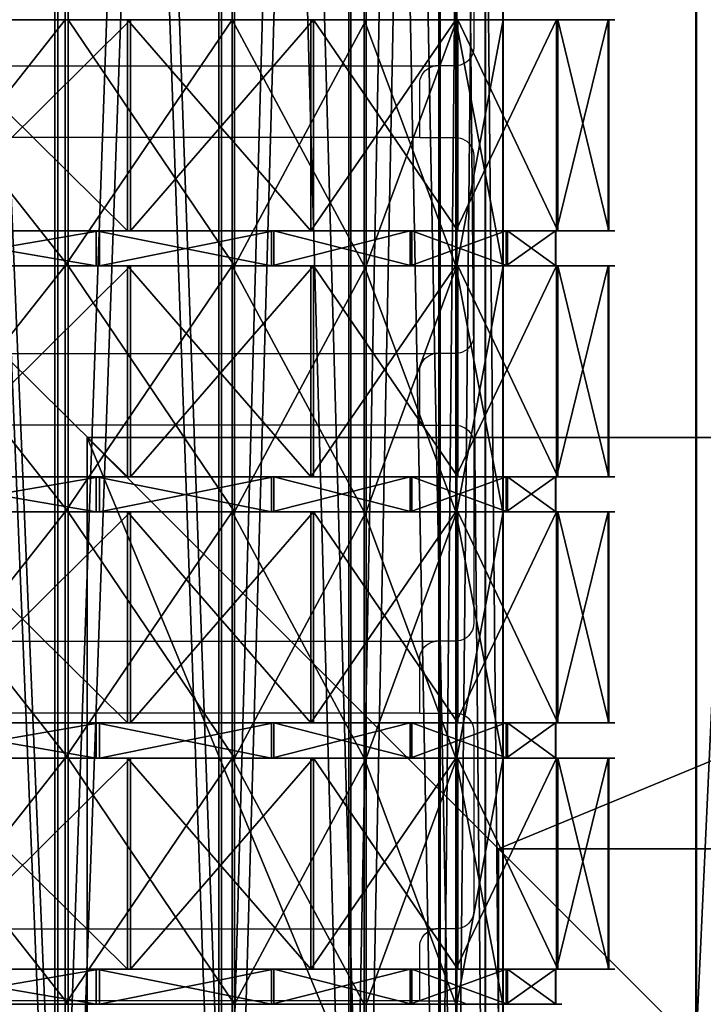
# Model space of a CAD drawing. Units: inches. Extents: x -153 to 237, y -118 to 328.
# Drawn here: x 57 to 77, y 51 to 79 of the extents above; entities that cross this region are included whole.
import ezdxf

# ---------------------------------------------------------------- set-up
doc = ezdxf.new("R2010")
doc.units = ezdxf.units.IN
doc.header["$MEASUREMENT"] = 0
doc.layers.get('0').update_dxf_attribs({"true_color": 0xffffff})
for name, color, linetype, true_color in [('element', 7, 'Continuous', 0xcc6600), ('foundations', 7, 'Continuous', 0x9fa3a3), ('konstrukcja', 7, 'Continuous', 0xd3d2ce)]:
    doc.layers.add(name, color=color, linetype=linetype, true_color=true_color)
doc.layers.add('strefa bezpieczeństwa', color=7, linetype='Continuous')

# ---------------------------------------------------------------- blocks, each defined once
blk = doc.blocks.new('fundament')
for p, q in [((0, 40), (0, 0)), ((0, 40), (0, 40, 23.692)), ((40, 40), (0, 40)), ((40, 40, 23.692), (0, 40, 23.692)), ((11.698, 28.302, 35), (0, 40, 23.692)), ((0, 40, 23.692), (0, 0, 23.692)), ((28.302, 28.302, 35), (11.698, 28.302, 35)), ((11.698, 28.302, 35), (11.698, 11.698, 35))]:
    blk.add_line(p, q)
at = {"color": 8, "true_color": 0x727272}
mesh = blk.add_polyface(dxfattribs=at)
corners = [(11.698, 28.302, 35), (40, 40, 23.692), (0, 40, 23.692), (28.302, 28.302, 35)]
mesh.append_faces([[corners[k] for k in face] for face in [(0, 1, 2), (1, 0, 3)]], dxfattribs={"vtx0": -1, "color": 8})
mesh = blk.add_polyface(dxfattribs=at)
corners = [(0, 40, 23.692), (40, 40), (0, 40), (40, 40, 23.692)]
mesh.append_faces([[corners[k] for k in face] for face in [(0, 1, 2), (1, 0, 3)]], dxfattribs={"vtx0": -1, "color": 8})
mesh = blk.add_polyface(dxfattribs=at)
corners = [(11.698, 11.698, 35), (0, 40, 23.692), (0, 0, 23.692), (11.698, 28.302, 35)]
mesh.append_faces([[corners[k] for k in face] for face in [(0, 1, 2), (1, 0, 3)]], dxfattribs={"vtx0": -1, "color": 8})
mesh = blk.add_polyface(dxfattribs=at)
corners = [(0, 40, 23.692), (0, 0), (0, 0, 23.692), (0, 40)]
mesh.append_faces([[corners[k] for k in face] for face in [(0, 1, 2), (1, 0, 3)]], dxfattribs={"vtx0": -1, "color": 8})
mesh = blk.add_polyface(dxfattribs=at)
corners = [(40, 40), (0, 0), (0, 40), (40, 0)]
mesh.append_faces([[corners[k] for k in face] for face in [(0, 1, 2), (1, 0, 3)]], dxfattribs={"vtx0": -1, "color": 8})
mesh = blk.add_polyface(dxfattribs=at)
corners = [(28.302, 11.698, 35), (11.698, 28.302, 35), (11.698, 11.698, 35), (28.302, 28.302, 35)]
mesh.append_faces([[corners[k] for k in face] for face in [(0, 1, 2), (1, 0, 3)]], dxfattribs={"vtx0": -1, "color": 8})
blk = doc.blocks.new('Group_1')
at = {"color": 250, "true_color": 0x141414}
mesh = blk.add_polyface(dxfattribs=at)
corners = [(118.6, 0, 1.2), (0, 35.8, 1.2), (0, 0, 1.2), (5, 35.8, 1.2), (5, 40.8, 1.2), (113.6, 35.8, 1.2), (118.6, 35.8, 1.2), (113.6, 40.8, 1.2)]
mesh.append_faces([[corners[k] for k in face] for face in [(0, 1, 2), (5, 0, 6)]], dxfattribs={"vtx0": -1, "color": 250})
mesh.append_faces([[corners[k] for k in face] for face in [(1, 0, 3), (3, 0, 4)]], dxfattribs={"vtx0": -1, "vtx1": -1, "color": 250})
mesh.append_faces([[corners[k] for k in face] for face in [(4, 0, 5)]], dxfattribs={"vtx0": -1, "vtx1": -1, "vtx2": -1, "color": 250})
mesh.append_faces([[corners[k] for k in face] for face in [(7, 4, 5)]], dxfattribs={"vtx1": -1, "color": 250})
mesh = blk.add_polyface(dxfattribs=at)
corners = [(113.6, 40.8), (5, 35.8), (5, 40.8), (0, 0), (0, 35.8), (118.6, 0), (113.6, 35.8), (118.6, 35.8)]
mesh.append_faces([[corners[k] for k in face] for face in [(0, 1, 2), (1, 3, 4), (5, 6, 7)]], dxfattribs={"vtx0": -1, "color": 250})
mesh.append_faces([[corners[k] for k in face] for face in [(3, 1, 5), (6, 1, 0)]], dxfattribs={"vtx0": -1, "vtx1": -1, "color": 250})
mesh.append_faces([[corners[k] for k in face] for face in [(5, 1, 6)]], dxfattribs={"vtx0": -1, "vtx1": -1, "vtx2": -1, "color": 250})
blk = doc.blocks.new('Group_6')
at = {"layer": 'element'}
blk.add_blockref('Group_1', (0, 40.8), dxfattribs=at)
blk = doc.blocks.new('Grupa_1')
for p, q in [((0, -38.569, 3.395), (0, 70.032, 3.395)), ((0, -38.569, 1), (0, 70.032, 1))]:
    blk.add_line(p, q)
at = {"color": 254, "true_color": 0xe2e2e2}
mesh = blk.add_polyface(dxfattribs=at)
corners = [(0, 70.032, 3.395), (0, -38.569, 1), (0, -38.569, 3.395), (0, 70.032, 1)]
mesh.append_faces([[corners[k] for k in face] for face in [(0, 1, 2), (1, 0, 3)]], dxfattribs={"vtx0": -1, "color": 254})
mesh = blk.add_polyface(dxfattribs=at)
corners = [(0, 70.032, 1), (4.981, -38.569, 1), (0, -38.569, 1), (4.981, 70.032, 1)]
mesh.append_faces([[corners[k] for k in face] for face in [(0, 1, 2), (1, 0, 3)]], dxfattribs={"vtx0": -1, "color": 254})
mesh = blk.add_polyface(dxfattribs=at)
corners = [(4.981, -38.569, 3.395), (0, 70.032, 3.395), (0, -38.569, 3.395), (4.981, 70.032, 3.395)]
mesh.append_faces([[corners[k] for k in face] for face in [(0, 1, 2), (1, 0, 3)]], dxfattribs={"vtx0": -1, "color": 254})
blk = doc.blocks.new('Group_20')
for p, q in [((47.934, -8, 54.803), (47.934, 125, 54.803)), ((48.015, -8, 6.262), (48.015, 125, 6.262)), ((48.228, -8, 55.21), (48.228, 125, 55.21)), ((48.312, -8, 5.856), (48.312, 125, 5.856)), ((52.601, -8, 50.614), (52.601, 125, 50.614)), ((52.669, -8, 10.466), (52.669, 125, 10.466)), ((52.974, -8, 50.951), (52.974, 125, 50.951)), ((53.043, -8, 10.131), (53.043, 125, 10.131)), ((56.296, -8, 45.547), (56.296, 125, 45.547)), ((56.347, -8, 15.547), (56.347, 125, 15.547)), ((56.731, -8, 45.799), (56.731, 125, 45.799)), ((56.783, -8, 15.296), (56.783, 125, 15.296)), ((58.857, -8, 39.821), (58.857, 125, 39.821)), ((58.888, -8, 21.28), (58.888, 125, 21.28)), ((59.335, -8, 39.978), (59.335, 125, 39.978)), ((59.367, -8, 21.126), (59.367, 125, 21.126)), ((60.171, -8, 33.689), (60.171, 125, 33.689)), ((60.182, -8, 27.417), (60.182, 125, 27.417)), ((60.671, -8, 33.742), (60.671, 125, 33.742)), ((60.682, -8, 27.366), (60.682, 125, 27.366))]:
    blk.add_line(p, q)
at = {"color": 7, "true_color": 0xffffff}
mesh = blk.add_polyface(dxfattribs=at)
corners = [(47.934, 125, 54.803), (42.497, -8, 57.93), (42.497, 125, 57.93), (47.934, -8, 54.803)]
mesh.append_faces([[corners[k] for k in face] for face in [(0, 1, 2), (1, 0, 3)]], dxfattribs={"vtx0": -1, "color": 7})
mesh = blk.add_polyface(dxfattribs=at)
corners = [(48.015, -8, 6.262), (42.589, 125, 3.117), (42.589, -8, 3.117), (48.015, 125, 6.262)]
mesh.append_faces([[corners[k] for k in face] for face in [(0, 1, 2), (1, 0, 3)]], dxfattribs={"vtx0": -1, "color": 7})
mesh = blk.add_polyface(dxfattribs=at)
corners = [(48.228, -8, 55.21), (42.701, 125, 58.389), (42.701, -8, 58.389), (48.228, 125, 55.21)]
mesh.append_faces([[corners[k] for k in face] for face in [(0, 1, 2), (1, 0, 3)]], dxfattribs={"vtx0": -1, "color": 7})
mesh = blk.add_polyface(dxfattribs=at)
corners = [(48.312, 125, 5.856), (42.795, -8, 2.658), (42.795, 125, 2.658), (48.312, -8, 5.856)]
mesh.append_faces([[corners[k] for k in face] for face in [(0, 1, 2), (1, 0, 3)]], dxfattribs={"vtx0": -1, "color": 7})
mesh = blk.add_polyface(dxfattribs=at)
corners = [(52.601, 125, 50.614), (47.934, -8, 54.803), (47.934, 125, 54.803), (52.601, -8, 50.614)]
mesh.append_faces([[corners[k] for k in face] for face in [(0, 1, 2), (1, 0, 3)]], dxfattribs={"vtx0": -1, "color": 7})
mesh = blk.add_polyface(dxfattribs=at)
corners = [(52.669, -8, 10.466), (48.015, 125, 6.262), (48.015, -8, 6.262), (52.669, 125, 10.466)]
mesh.append_faces([[corners[k] for k in face] for face in [(0, 1, 2), (1, 0, 3)]], dxfattribs={"vtx0": -1, "color": 7})
mesh = blk.add_polyface(dxfattribs=at)
corners = [(52.974, -8, 50.951), (48.228, 125, 55.21), (48.228, -8, 55.21), (52.974, 125, 50.951)]
mesh.append_faces([[corners[k] for k in face] for face in [(0, 1, 2), (1, 0, 3)]], dxfattribs={"vtx0": -1, "color": 7})
mesh = blk.add_polyface(dxfattribs=at)
corners = [(53.043, 125, 10.131), (48.312, -8, 5.856), (48.312, 125, 5.856), (53.043, -8, 10.131)]
mesh.append_faces([[corners[k] for k in face] for face in [(0, 1, 2), (1, 0, 3)]], dxfattribs={"vtx0": -1, "color": 7})
mesh = blk.add_polyface(dxfattribs=at)
corners = [(52.601, 125, 50.614), (56.296, -8, 45.547), (52.601, -8, 50.614), (56.296, 125, 45.547)]
mesh.append_faces([[corners[k] for k in face] for face in [(0, 1, 2), (1, 0, 3)]], dxfattribs={"vtx0": -1, "color": 7})
mesh = blk.add_polyface(dxfattribs=at)
corners = [(56.347, 125, 15.547), (52.669, -8, 10.466), (56.347, -8, 15.547), (52.669, 125, 10.466)]
mesh.append_faces([[corners[k] for k in face] for face in [(0, 1, 2), (1, 0, 3)]], dxfattribs={"vtx0": -1, "color": 7})
mesh = blk.add_polyface(dxfattribs=at)
corners = [(56.731, 125, 45.799), (52.974, -8, 50.951), (56.731, -8, 45.799), (52.974, 125, 50.951)]
mesh.append_faces([[corners[k] for k in face] for face in [(0, 1, 2), (1, 0, 3)]], dxfattribs={"vtx0": -1, "color": 7})
mesh = blk.add_polyface(dxfattribs=at)
corners = [(53.043, 125, 10.131), (56.783, -8, 15.296), (53.043, -8, 10.131), (56.783, 125, 15.296)]
mesh.append_faces([[corners[k] for k in face] for face in [(0, 1, 2), (1, 0, 3)]], dxfattribs={"vtx0": -1, "color": 7})
mesh = blk.add_polyface(dxfattribs=at)
corners = [(56.296, 125, 45.547), (58.857, -8, 39.821), (56.296, -8, 45.547), (58.857, 125, 39.821)]
mesh.append_faces([[corners[k] for k in face] for face in [(0, 1, 2), (1, 0, 3)]], dxfattribs={"vtx0": -1, "color": 7})
mesh = blk.add_polyface(dxfattribs=at)
corners = [(58.888, 125, 21.28), (56.347, -8, 15.547), (58.888, -8, 21.28), (56.347, 125, 15.547)]
mesh.append_faces([[corners[k] for k in face] for face in [(0, 1, 2), (1, 0, 3)]], dxfattribs={"vtx0": -1, "color": 7})
mesh = blk.add_polyface(dxfattribs=at)
corners = [(59.335, 125, 39.978), (56.731, -8, 45.799), (59.335, -8, 39.978), (56.731, 125, 45.799)]
mesh.append_faces([[corners[k] for k in face] for face in [(0, 1, 2), (1, 0, 3)]], dxfattribs={"vtx0": -1, "color": 7})
mesh = blk.add_polyface(dxfattribs=at)
corners = [(56.783, 125, 15.296), (59.367, -8, 21.126), (56.783, -8, 15.296), (59.367, 125, 21.126)]
mesh.append_faces([[corners[k] for k in face] for face in [(0, 1, 2), (1, 0, 3)]], dxfattribs={"vtx0": -1, "color": 7})
mesh = blk.add_polyface(dxfattribs=at)
corners = [(58.857, 125, 39.821), (60.171, -8, 33.689), (58.857, -8, 39.821), (60.171, 125, 33.689)]
mesh.append_faces([[corners[k] for k in face] for face in [(0, 1, 2), (1, 0, 3)]], dxfattribs={"vtx0": -1, "color": 7})
mesh = blk.add_polyface(dxfattribs=at)
corners = [(60.182, 125, 27.417), (58.888, -8, 21.28), (60.182, -8, 27.417), (58.888, 125, 21.28)]
mesh.append_faces([[corners[k] for k in face] for face in [(0, 1, 2), (1, 0, 3)]], dxfattribs={"vtx0": -1, "color": 7})
mesh = blk.add_polyface(dxfattribs=at)
corners = [(60.671, 125, 33.742), (59.335, -8, 39.978), (60.671, -8, 33.742), (59.335, 125, 39.978)]
mesh.append_faces([[corners[k] for k in face] for face in [(0, 1, 2), (1, 0, 3)]], dxfattribs={"vtx0": -1, "color": 7})
mesh = blk.add_polyface(dxfattribs=at)
corners = [(59.367, 125, 21.126), (60.682, -8, 27.366), (59.367, -8, 21.126), (60.682, 125, 27.366)]
mesh.append_faces([[corners[k] for k in face] for face in [(0, 1, 2), (1, 0, 3)]], dxfattribs={"vtx0": -1, "color": 7})
mesh = blk.add_polyface(dxfattribs=at)
corners = [(60.171, 125, 33.689), (60.182, -8, 27.417), (60.171, -8, 33.689), (60.182, 125, 27.417)]
mesh.append_faces([[corners[k] for k in face] for face in [(0, 1, 2), (1, 0, 3)]], dxfattribs={"vtx0": -1, "color": 7})
mesh = blk.add_polyface(dxfattribs=at)
corners = [(60.682, 125, 27.366), (60.671, -8, 33.742), (60.682, -8, 27.366), (60.671, 125, 33.742)]
mesh.append_faces([[corners[k] for k in face] for face in [(0, 1, 2), (1, 0, 3)]], dxfattribs={"vtx0": -1, "color": 7})
blk = doc.blocks.new('Group_25')
for p, q in [((48.228, -1, 55.21), (48.228, -8, 55.21)), ((48.312, -1, 5.856), (48.312, -8, 5.856)), ((49.997, -1, 57.654), (49.997, -7, 57.654)), ((50.089, -1, 3.418), (50.089, -7, 3.418)), ((52.974, -1, 50.951), (52.974, -8, 50.951)), ((53.043, -1, 10.131), (53.043, -8, 10.131)), ((55.213, -1, 52.974), (55.213, -7, 52.974)), ((55.289, -1, 8.116), (55.289, -7, 8.116)), ((56.731, -1, 45.799), (56.731, -8, 45.799)), ((56.783, -1, 15.296), (56.783, -8, 15.296)), ((59.335, -1, 39.978), (59.335, -8, 39.978)), ((59.341, -1, 47.311), (59.341, -7, 47.311)), ((59.367, -1, 21.126), (59.367, -8, 21.126)), ((59.398, -1, 13.792), (59.398, -7, 13.792)), ((60.671, -1, 33.742), (60.671, -8, 33.742)), ((60.682, -1, 27.366), (60.682, -8, 27.366)), ((62.202, -1, 40.915), (62.202, -7, 40.915)), ((62.237, -1, 20.199), (62.237, -7, 20.199)), ((63.671, -1, 34.063), (63.671, -7, 34.063)), ((63.683, -1, 27.055), (63.683, -7, 27.055)), ((49.113, -7, 56.432), (49.113, -8, 56.432)), ((49.2, -7, 4.637), (49.2, -8, 4.637)), ((54.094, -7, 51.962), (54.094, -8, 51.962)), ((54.166, -7, 9.123), (54.166, -8, 9.123)), ((58.036, -7, 46.555), (58.036, -8, 46.555)), ((58.09, -7, 14.544), (58.09, -8, 14.544)), ((60.769, -7, 40.446), (60.769, -8, 40.446)), ((60.802, -7, 20.662), (60.802, -8, 20.662)), ((62.171, -7, 33.903), (62.171, -8, 33.903)), ((62.182, -7, 27.21), (62.182, -8, 27.21))]:
    blk.add_line(p, q)
at = {"extrusion": (0, 1, 0)}
for centre, radius in [((-30.341, 30.503, -1), 33.519), ((-30.341, 30.503, -1), 30.503), ((-30.341, 30.503, -7), 33.519), ((-30.341, 30.503, -7), 32.011), ((-30.341, 30.503, -8), 32.011), ((-30.341, 30.503, -8), 30.503)]:
    blk.add_circle(centre, radius, dxfattribs=at)
at = {"color": 250, "true_color": 0x1c1c1c}
mesh = blk.add_polyface(dxfattribs=at)
corners = [(23.427, -1, -2.296), (37.365, -1, -2.272), (30.398, -1, -3.017), (16.759, -1, -0.142), (44.026, -1, -0.096), (30.392, -1), (24.049, -1, 0.656), (10.685, -1, 3.352), (17.981, -1, 2.616), (12.454, -1, 5.795), (5.469, -1, 8.032), (7.708, -1, 10.054), (1.341, -1, 13.694), (3.951, -1, 15.207), (-1.52, -1, 20.091), (1.347, -1, 21.028), (-2.989, -1, 26.943), (0.011, -1, 27.263), (-3.001, -1, 33.95), (0, -1, 33.64), (1.315, -1, 39.88), (-1.555, -1, 40.807), (3.899, -1, 45.709), (1.284, -1, 47.213), (7.639, -1, 50.875), (5.393, -1, 52.889), (12.37, -1, 55.15), (10.593, -1, 57.587), (17.887, -1, 58.347), (16.656, -1, 61.101), (23.949, -1, 60.328), (30.29, -1, 61.005), (36.733, -1, 0.677), (50.089, -1, 3.418), (42.795, -1, 2.658), (48.312, -1, 5.856), (55.289, -1, 8.116), (53.043, -1, 10.131), (59.398, -1, 13.792), (56.783, -1, 15.296), (62.237, -1, 20.199), (59.367, -1, 21.126), (63.683, -1, 27.055), (60.682, -1, 27.366), (63.671, -1, 34.063), (60.671, -1, 33.742), (59.335, -1, 39.978), (62.202, -1, 40.915), (56.731, -1, 45.799), (59.341, -1, 47.311), (52.974, -1, 50.951), (55.213, -1, 52.974), (48.228, -1, 55.21), (49.997, -1, 57.654), (42.701, -1, 58.389), (43.923, -1, 61.147), (36.632, -1, 60.35), (23.317, -1, 63.278), (37.255, -1, 63.301), (30.284, -1, 64.022)]
mesh.append_faces([[corners[k] for k in face] for face in [(0, 1, 2), (58, 57, 59)]], dxfattribs={"vtx0": -1, "color": 250})
mesh.append_faces([[corners[k] for k in face] for face in [(1, 3, 4), (5, 3, 6), (6, 7, 8), (8, 7, 9), (9, 10, 11), (11, 12, 13), (13, 14, 15), (15, 16, 17), (17, 18, 19), (19, 18, 20), (20, 21, 22), (22, 23, 24), (24, 25, 26), (26, 27, 28), (28, 29, 30), (30, 29, 31), (4, 32, 33), (32, 4, 5), (33, 35, 36), (36, 37, 38), (38, 39, 40), (40, 41, 42), (42, 43, 44), (44, 46, 47), (47, 48, 49), (49, 50, 51), (51, 52, 53), (53, 54, 55), (55, 57, 58)]], dxfattribs={"vtx0": -1, "vtx1": -1, "color": 250})
mesh.append_faces([[corners[k] for k in face] for face in [(4, 3, 5), (55, 31, 29)]], dxfattribs={"vtx0": -1, "vtx1": -1, "vtx2": -1, "color": 250})
mesh.append_faces([[corners[k] for k in face] for face in [(1, 0, 3), (6, 3, 7), (9, 7, 10), (11, 10, 12), (13, 12, 14), (15, 14, 16), (17, 16, 18), (20, 18, 21), (22, 21, 23), (24, 23, 25), (26, 25, 27), (28, 27, 29), (33, 32, 34), (33, 34, 35), (36, 35, 37), (38, 37, 39), (40, 39, 41), (42, 41, 43), (44, 43, 45), (44, 45, 46), (47, 46, 48), (49, 48, 50), (51, 50, 52), (53, 52, 54), (55, 54, 56), (55, 56, 31), (55, 29, 57)]], dxfattribs={"vtx0": -1, "vtx2": -1, "color": 250})
mesh = blk.add_polyface(dxfattribs=at)
corners = [(48.228, -1, 55.21), (42.701, -8, 58.389), (42.701, -1, 58.389), (48.228, -8, 55.21)]
mesh.append_faces([[corners[k] for k in face] for face in [(0, 1, 2), (1, 0, 3)]], dxfattribs={"vtx0": -1, "color": 250})
mesh = blk.add_polyface(dxfattribs=at)
corners = [(48.312, -8, 5.856), (42.795, -1, 2.658), (42.795, -8, 2.658), (48.312, -1, 5.856)]
mesh.append_faces([[corners[k] for k in face] for face in [(0, 1, 2), (1, 0, 3)]], dxfattribs={"vtx0": -1, "color": 250})
mesh = blk.add_polyface(dxfattribs=at)
corners = [(49.997, -7, 57.654), (43.923, -1, 61.147), (43.923, -7, 61.147), (49.997, -1, 57.654)]
mesh.append_faces([[corners[k] for k in face] for face in [(0, 1, 2), (1, 0, 3)]], dxfattribs={"vtx0": -1, "color": 250})
mesh = blk.add_polyface(dxfattribs=at)
corners = [(50.089, -1, 3.418), (44.026, -7, -0.096), (44.026, -1, -0.096), (50.089, -7, 3.418)]
mesh.append_faces([[corners[k] for k in face] for face in [(0, 1, 2), (1, 0, 3)]], dxfattribs={"vtx0": -1, "color": 250})
mesh = blk.add_polyface(dxfattribs=at)
corners = [(52.974, -1, 50.951), (48.228, -8, 55.21), (48.228, -1, 55.21), (52.974, -8, 50.951)]
mesh.append_faces([[corners[k] for k in face] for face in [(0, 1, 2), (1, 0, 3)]], dxfattribs={"vtx0": -1, "color": 250})
mesh = blk.add_polyface(dxfattribs=at)
corners = [(53.043, -8, 10.131), (48.312, -1, 5.856), (48.312, -8, 5.856), (53.043, -1, 10.131)]
mesh.append_faces([[corners[k] for k in face] for face in [(0, 1, 2), (1, 0, 3)]], dxfattribs={"vtx0": -1, "color": 250})
mesh = blk.add_polyface(dxfattribs=at)
corners = [(55.213, -7, 52.974), (49.997, -1, 57.654), (49.997, -7, 57.654), (55.213, -1, 52.974)]
mesh.append_faces([[corners[k] for k in face] for face in [(0, 1, 2), (1, 0, 3)]], dxfattribs={"vtx0": -1, "color": 250})
mesh = blk.add_polyface(dxfattribs=at)
corners = [(55.289, -1, 8.116), (50.089, -7, 3.418), (50.089, -1, 3.418), (55.289, -7, 8.116)]
mesh.append_faces([[corners[k] for k in face] for face in [(0, 1, 2), (1, 0, 3)]], dxfattribs={"vtx0": -1, "color": 250})
mesh = blk.add_polyface(dxfattribs=at)
corners = [(52.974, -1, 50.951), (56.731, -8, 45.799), (52.974, -8, 50.951), (56.731, -1, 45.799)]
mesh.append_faces([[corners[k] for k in face] for face in [(0, 1, 2), (1, 0, 3)]], dxfattribs={"vtx0": -1, "color": 250})
mesh = blk.add_polyface(dxfattribs=at)
corners = [(56.783, -1, 15.296), (53.043, -8, 10.131), (56.783, -8, 15.296), (53.043, -1, 10.131)]
mesh.append_faces([[corners[k] for k in face] for face in [(0, 1, 2), (1, 0, 3)]], dxfattribs={"vtx0": -1, "color": 250})
mesh = blk.add_polyface(dxfattribs=at)
corners = [(59.341, -1, 47.311), (55.213, -7, 52.974), (59.341, -7, 47.311), (55.213, -1, 52.974)]
mesh.append_faces([[corners[k] for k in face] for face in [(0, 1, 2), (1, 0, 3)]], dxfattribs={"vtx0": -1, "color": 250})
mesh = blk.add_polyface(dxfattribs=at)
corners = [(55.289, -1, 8.116), (59.398, -7, 13.792), (55.289, -7, 8.116), (59.398, -1, 13.792)]
mesh.append_faces([[corners[k] for k in face] for face in [(0, 1, 2), (1, 0, 3)]], dxfattribs={"vtx0": -1, "color": 250})
mesh = blk.add_polyface(dxfattribs=at)
corners = [(56.731, -1, 45.799), (59.335, -8, 39.978), (56.731, -8, 45.799), (59.335, -1, 39.978)]
mesh.append_faces([[corners[k] for k in face] for face in [(0, 1, 2), (1, 0, 3)]], dxfattribs={"vtx0": -1, "color": 250})
mesh = blk.add_polyface(dxfattribs=at)
corners = [(59.367, -1, 21.126), (56.783, -8, 15.296), (59.367, -8, 21.126), (56.783, -1, 15.296)]
mesh.append_faces([[corners[k] for k in face] for face in [(0, 1, 2), (1, 0, 3)]], dxfattribs={"vtx0": -1, "color": 250})
mesh = blk.add_polyface(dxfattribs=at)
corners = [(59.335, -1, 39.978), (60.671, -8, 33.742), (59.335, -8, 39.978), (60.671, -1, 33.742)]
mesh.append_faces([[corners[k] for k in face] for face in [(0, 1, 2), (1, 0, 3)]], dxfattribs={"vtx0": -1, "color": 250})
mesh = blk.add_polyface(dxfattribs=at)
corners = [(62.202, -1, 40.915), (59.341, -7, 47.311), (62.202, -7, 40.915), (59.341, -1, 47.311)]
mesh.append_faces([[corners[k] for k in face] for face in [(0, 1, 2), (1, 0, 3)]], dxfattribs={"vtx0": -1, "color": 250})
mesh = blk.add_polyface(dxfattribs=at)
corners = [(60.682, -1, 27.366), (59.367, -8, 21.126), (60.682, -8, 27.366), (59.367, -1, 21.126)]
mesh.append_faces([[corners[k] for k in face] for face in [(0, 1, 2), (1, 0, 3)]], dxfattribs={"vtx0": -1, "color": 250})
mesh = blk.add_polyface(dxfattribs=at)
corners = [(59.398, -1, 13.792), (62.237, -7, 20.199), (59.398, -7, 13.792), (62.237, -1, 20.199)]
mesh.append_faces([[corners[k] for k in face] for face in [(0, 1, 2), (1, 0, 3)]], dxfattribs={"vtx0": -1, "color": 250})
mesh = blk.add_polyface(dxfattribs=at)
corners = [(60.671, -1, 33.742), (60.682, -8, 27.366), (60.671, -8, 33.742), (60.682, -1, 27.366)]
mesh.append_faces([[corners[k] for k in face] for face in [(0, 1, 2), (1, 0, 3)]], dxfattribs={"vtx0": -1, "color": 250})
mesh = blk.add_polyface(dxfattribs=at)
corners = [(63.671, -1, 34.063), (62.202, -7, 40.915), (63.671, -7, 34.063), (62.202, -1, 40.915)]
mesh.append_faces([[corners[k] for k in face] for face in [(0, 1, 2), (1, 0, 3)]], dxfattribs={"vtx0": -1, "color": 250})
mesh = blk.add_polyface(dxfattribs=at)
corners = [(62.237, -1, 20.199), (63.683, -7, 27.055), (62.237, -7, 20.199), (63.683, -1, 27.055)]
mesh.append_faces([[corners[k] for k in face] for face in [(0, 1, 2), (1, 0, 3)]], dxfattribs={"vtx0": -1, "color": 250})
mesh = blk.add_polyface(dxfattribs=at)
corners = [(63.683, -1, 27.055), (63.671, -7, 34.063), (63.683, -7, 27.055), (63.671, -1, 34.063)]
mesh.append_faces([[corners[k] for k in face] for face in [(0, 1, 2), (1, 0, 3)]], dxfattribs={"vtx0": -1, "color": 250})
mesh = blk.add_polyface(dxfattribs=at)
corners = [(44.026, -7, -0.096), (30.395, -7, -1.508), (37.365, -7, -2.272), (37.049, -7, -0.798), (43.41, -7, 1.281), (50.089, -7, 3.418), (49.2, -7, 4.637), (55.289, -7, 8.116), (54.166, -7, 9.123), (59.398, -7, 13.792), (58.09, -7, 14.544), (62.237, -7, 20.199), (60.802, -7, 20.662), (63.683, -7, 27.055), (62.182, -7, 27.21), (63.671, -7, 34.063), (62.171, -7, 33.903), (60.769, -7, 40.446), (62.202, -7, 40.915), (58.036, -7, 46.555), (59.341, -7, 47.311), (54.094, -7, 51.962), (55.213, -7, 52.974), (49.113, -7, 56.432), (49.997, -7, 57.654), (43.312, -7, 59.768), (43.923, -7, 61.147), (36.944, -7, 61.825), (37.255, -7, 63.301), (30.287, -7, 62.514), (23.317, -7, 63.278), (30.284, -7, 64.022), (23.427, -7, -2.296), (30.398, -7, -3.017), (16.759, -7, -0.142), (23.738, -7, -0.82), (17.37, -7, 1.237), (10.685, -7, 3.352), (11.569, -7, 4.574), (5.469, -7, 8.032), (6.588, -7, 9.043), (1.341, -7, 13.694), (2.646, -7, 14.45), (-1.52, -7, 20.091), (-0.087, -7, 20.559), (-2.989, -7, 26.943), (-1.489, -7, 27.103), (-3.001, -7, 33.95), (-1.5, -7, 33.795), (-0.12, -7, 40.343), (-1.555, -7, 40.807), (2.592, -7, 46.461), (1.284, -7, 47.213), (6.516, -7, 51.882), (5.393, -7, 52.889), (11.482, -7, 56.368), (10.593, -7, 57.587), (17.272, -7, 59.724), (16.656, -7, 61.101), (23.633, -7, 61.803)]
mesh.append_faces([[corners[k] for k in face] for face in [(30, 28, 31), (2, 32, 33)]], dxfattribs={"vtx0": -1, "color": 250})
mesh.append_faces([[corners[k] for k in face] for face in [(0, 1, 2), (1, 0, 3), (3, 0, 4), (4, 5, 6), (6, 7, 8), (8, 9, 10), (10, 11, 12), (12, 13, 14), (14, 15, 16), (16, 15, 17), (17, 18, 19), (19, 20, 21), (21, 22, 23), (23, 24, 25), (25, 26, 27), (27, 28, 29), (32, 2, 34), (34, 36, 37), (37, 38, 39), (39, 40, 41), (41, 42, 43), (43, 44, 45), (45, 46, 47), (47, 49, 50), (50, 51, 52), (52, 53, 54), (54, 55, 56), (56, 57, 58), (58, 59, 30)]], dxfattribs={"vtx0": -1, "vtx1": -1, "color": 250})
mesh.append_faces([[corners[k] for k in face] for face in [(29, 28, 30), (34, 2, 1)]], dxfattribs={"vtx0": -1, "vtx1": -1, "vtx2": -1, "color": 250})
mesh.append_faces([[corners[k] for k in face] for face in [(4, 0, 5), (6, 5, 7), (8, 7, 9), (10, 9, 11), (12, 11, 13), (14, 13, 15), (17, 15, 18), (19, 18, 20), (21, 20, 22), (23, 22, 24), (25, 24, 26), (27, 26, 28), (34, 1, 35), (34, 35, 36), (37, 36, 38), (39, 38, 40), (41, 40, 42), (43, 42, 44), (45, 44, 46), (47, 46, 48), (47, 48, 49), (50, 49, 51), (52, 51, 53), (54, 53, 55), (56, 55, 57), (58, 57, 59), (30, 59, 29)]], dxfattribs={"vtx0": -1, "vtx2": -1, "color": 250})
mesh = blk.add_polyface(dxfattribs=at)
corners = [(49.113, -8, 56.432), (43.312, -7, 59.768), (43.312, -8, 59.768), (49.113, -7, 56.432)]
mesh.append_faces([[corners[k] for k in face] for face in [(0, 1, 2), (1, 0, 3)]], dxfattribs={"vtx0": -1, "color": 250})
mesh = blk.add_polyface(dxfattribs=at)
corners = [(49.2, -7, 4.637), (43.41, -8, 1.281), (43.41, -7, 1.281), (49.2, -8, 4.637)]
mesh.append_faces([[corners[k] for k in face] for face in [(0, 1, 2), (1, 0, 3)]], dxfattribs={"vtx0": -1, "color": 250})
mesh = blk.add_polyface(dxfattribs=at)
corners = [(54.094, -8, 51.962), (49.113, -7, 56.432), (49.113, -8, 56.432), (54.094, -7, 51.962)]
mesh.append_faces([[corners[k] for k in face] for face in [(0, 1, 2), (1, 0, 3)]], dxfattribs={"vtx0": -1, "color": 250})
mesh = blk.add_polyface(dxfattribs=at)
corners = [(54.166, -7, 9.123), (49.2, -8, 4.637), (49.2, -7, 4.637), (54.166, -8, 9.123)]
mesh.append_faces([[corners[k] for k in face] for face in [(0, 1, 2), (1, 0, 3)]], dxfattribs={"vtx0": -1, "color": 250})
mesh = blk.add_polyface(dxfattribs=at)
corners = [(58.036, -7, 46.555), (54.094, -8, 51.962), (58.036, -8, 46.555), (54.094, -7, 51.962)]
mesh.append_faces([[corners[k] for k in face] for face in [(0, 1, 2), (1, 0, 3)]], dxfattribs={"vtx0": -1, "color": 250})
mesh = blk.add_polyface(dxfattribs=at)
corners = [(54.166, -7, 9.123), (58.09, -8, 14.544), (54.166, -8, 9.123), (58.09, -7, 14.544)]
mesh.append_faces([[corners[k] for k in face] for face in [(0, 1, 2), (1, 0, 3)]], dxfattribs={"vtx0": -1, "color": 250})
mesh = blk.add_polyface(dxfattribs=at)
corners = [(60.769, -7, 40.446), (58.036, -8, 46.555), (60.769, -8, 40.446), (58.036, -7, 46.555)]
mesh.append_faces([[corners[k] for k in face] for face in [(0, 1, 2), (1, 0, 3)]], dxfattribs={"vtx0": -1, "color": 250})
mesh = blk.add_polyface(dxfattribs=at)
corners = [(58.09, -7, 14.544), (60.802, -8, 20.662), (58.09, -8, 14.544), (60.802, -7, 20.662)]
mesh.append_faces([[corners[k] for k in face] for face in [(0, 1, 2), (1, 0, 3)]], dxfattribs={"vtx0": -1, "color": 250})
mesh = blk.add_polyface(dxfattribs=at)
corners = [(62.171, -7, 33.903), (60.769, -8, 40.446), (62.171, -8, 33.903), (60.769, -7, 40.446)]
mesh.append_faces([[corners[k] for k in face] for face in [(0, 1, 2), (1, 0, 3)]], dxfattribs={"vtx0": -1, "color": 250})
mesh = blk.add_polyface(dxfattribs=at)
corners = [(60.802, -7, 20.662), (62.182, -8, 27.21), (60.802, -8, 20.662), (62.182, -7, 27.21)]
mesh.append_faces([[corners[k] for k in face] for face in [(0, 1, 2), (1, 0, 3)]], dxfattribs={"vtx0": -1, "color": 250})
mesh = blk.add_polyface(dxfattribs=at)
corners = [(62.182, -7, 27.21), (62.171, -8, 33.903), (62.182, -8, 27.21), (62.171, -7, 33.903)]
mesh.append_faces([[corners[k] for k in face] for face in [(0, 1, 2), (1, 0, 3)]], dxfattribs={"vtx0": -1, "color": 250})
mesh = blk.add_polyface(dxfattribs=at)
corners = [(43.41, -8, 1.281), (30.392, -8), (37.049, -8, -0.798), (36.733, -8, 0.677), (42.795, -8, 2.658), (49.2, -8, 4.637), (48.312, -8, 5.856), (54.166, -8, 9.123), (53.043, -8, 10.131), (58.09, -8, 14.544), (56.783, -8, 15.296), (60.802, -8, 20.662), (59.367, -8, 21.126), (62.182, -8, 27.21), (60.682, -8, 27.366), (62.171, -8, 33.903), (60.671, -8, 33.742), (59.335, -8, 39.978), (60.769, -8, 40.446), (56.731, -8, 45.799), (58.036, -8, 46.555), (52.974, -8, 50.951), (54.094, -8, 51.962), (48.228, -8, 55.21), (49.113, -8, 56.432), (42.701, -8, 58.389), (43.312, -8, 59.768), (36.632, -8, 60.35), (36.944, -8, 61.825), (30.29, -8, 61.005), (23.633, -8, 61.803), (30.287, -8, 62.514), (23.738, -8, -0.82), (30.395, -8, -1.508), (17.37, -8, 1.237), (24.049, -8, 0.656), (17.981, -8, 2.616), (11.569, -8, 4.574), (12.454, -8, 5.795), (6.588, -8, 9.043), (7.708, -8, 10.054), (2.646, -8, 14.45), (3.951, -8, 15.207), (-0.087, -8, 20.559), (1.347, -8, 21.028), (-1.489, -8, 27.103), (0.011, -8, 27.263), (-1.5, -8, 33.795), (0, -8, 33.64), (1.315, -8, 39.88), (-0.12, -8, 40.343), (3.899, -8, 45.709), (2.592, -8, 46.461), (7.639, -8, 50.875), (6.516, -8, 51.882), (12.37, -8, 55.15), (11.482, -8, 56.368), (17.887, -8, 58.347), (17.272, -8, 59.724), (23.949, -8, 60.328)]
mesh.append_faces([[corners[k] for k in face] for face in [(30, 28, 31), (2, 32, 33)]], dxfattribs={"vtx0": -1, "color": 250})
mesh.append_faces([[corners[k] for k in face] for face in [(0, 1, 2), (1, 0, 3), (3, 0, 4), (4, 5, 6), (6, 7, 8), (8, 9, 10), (10, 11, 12), (12, 13, 14), (14, 15, 16), (16, 15, 17), (17, 18, 19), (19, 20, 21), (21, 22, 23), (23, 24, 25), (25, 26, 27), (27, 28, 29), (32, 2, 34), (34, 36, 37), (37, 38, 39), (39, 40, 41), (41, 42, 43), (43, 44, 45), (45, 46, 47), (47, 49, 50), (50, 51, 52), (52, 53, 54), (54, 55, 56), (56, 57, 58), (58, 59, 30)]], dxfattribs={"vtx0": -1, "vtx1": -1, "color": 250})
mesh.append_faces([[corners[k] for k in face] for face in [(29, 28, 30), (34, 2, 1)]], dxfattribs={"vtx0": -1, "vtx1": -1, "vtx2": -1, "color": 250})
mesh.append_faces([[corners[k] for k in face] for face in [(4, 0, 5), (6, 5, 7), (8, 7, 9), (10, 9, 11), (12, 11, 13), (14, 13, 15), (17, 15, 18), (19, 18, 20), (21, 20, 22), (23, 22, 24), (25, 24, 26), (27, 26, 28), (34, 1, 35), (34, 35, 36), (37, 36, 38), (39, 38, 40), (41, 40, 42), (43, 42, 44), (45, 44, 46), (47, 46, 48), (47, 48, 49), (50, 49, 51), (52, 51, 53), (54, 53, 55), (56, 55, 57), (58, 57, 59), (30, 59, 29)]], dxfattribs={"vtx0": -1, "vtx2": -1, "color": 250})
blk = doc.blocks.new('Group_23')
at = {"layer": 'element'}
for name, p in [('Group_20', (3.001, 8, 3.017)), ('Group_25', (3.001, 43, 3.017)), ('Group_25', (3.001, 36, 3.017)), ('Group_25', (3.001, 29, 3.017)), ('Group_25', (3.001, 22, 3.017))]:
    blk.add_blockref(name, p, dxfattribs=at)

msp = doc.modelspace()

# ---------------------------------------------------------------- linework, layer by layer
at = {"layer": 'strefa bezpieczeństwa'}
for p, q in [((70.295, 81.439), (70.295, 78.285)), ((70.277, 78.152), (70.256, 78.089)), ((70.291, 78.218), (70.277, 78.152)), ((70.295, 78.285), (70.291, 78.218)), ((70.039, 77.842), (69.979, 77.812)), ((70.095, 77.879), (70.039, 77.842)), ((70.145, 77.923), (70.095, 77.879)), ((70.189, 77.973), (70.145, 77.923)), ((70.226, 78.029), (70.189, 77.973)), ((70.256, 78.089), (70.226, 78.029)), ((14.119, 77.773), (69.236, 77.773)), ((68.829, 77.518), (68.866, 77.573)), ((68.866, 77.573), (68.91, 77.624)), ((68.91, 77.624), (68.96, 77.668)), ((68.96, 77.668), (69.016, 77.705)), ((69.016, 77.705), (69.076, 77.734)), ((69.076, 77.734), (69.139, 77.756)), ((69.139, 77.756), (69.205, 77.769)), ((69.17, 77.769), (69.205, 77.769)), ((69.236, 77.773), (69.205, 77.769)), ((69.783, 77.773), (69.236, 77.773)), ((69.814, 77.778), (69.783, 77.773)), ((69.85, 77.778), (69.814, 77.778)), ((69.916, 77.791), (69.85, 77.778)), ((69.979, 77.812), (69.916, 77.791)), ((68.76, 77.262), (68.764, 77.329)), ((68.764, 77.329), (68.777, 77.394)), ((68.777, 77.394), (68.799, 77.458)), ((68.799, 77.458), (68.829, 77.518)), ((68.76, 75.728), (68.76, 77.262)), ((68.76, 75.728), (14.595, 75.728)), ((68.76, 75.728), (69.783, 75.728)), ((69.783, 75.728), (69.814, 75.724)), ((69.85, 75.724), (69.814, 75.724)), ((69.85, 75.724), (69.916, 75.71)), ((69.916, 75.71), (69.979, 75.689)), ((69.979, 75.689), (70.039, 75.659)), ((70.039, 75.659), (70.095, 75.622)), ((70.095, 75.622), (70.145, 75.578)), ((70.145, 75.578), (70.189, 75.528)), ((70.189, 75.528), (70.226, 75.472)), ((70.226, 75.472), (70.256, 75.412)), ((70.256, 75.412), (70.277, 75.349)), ((70.277, 75.349), (70.291, 75.283)), ((70.291, 75.283), (70.295, 75.217)), ((70.295, 75.217), (70.295, 70.103)), ((70.291, 70.036), (70.277, 69.971)), ((70.295, 70.103), (70.291, 70.036)), ((70.145, 69.741), (70.095, 69.697)), ((70.189, 69.792), (70.145, 69.741)), ((70.226, 69.847), (70.189, 69.792)), ((70.256, 69.907), (70.226, 69.847)), ((70.277, 69.971), (70.256, 69.907)), ((14.119, 69.592), (69.236, 69.592)), ((68.866, 69.391), (68.91, 69.442)), ((68.91, 69.442), (68.96, 69.486)), ((68.96, 69.486), (69.016, 69.523)), ((69.016, 69.523), (69.076, 69.553)), ((69.076, 69.553), (69.139, 69.574)), ((69.139, 69.574), (69.205, 69.587)), ((69.17, 69.587), (69.205, 69.587)), ((69.236, 69.592), (69.205, 69.587)), ((69.783, 69.592), (69.236, 69.592)), ((69.814, 69.596), (69.783, 69.592)), ((69.85, 69.596), (69.814, 69.596)), ((69.916, 69.609), (69.85, 69.596)), ((69.979, 69.63), (69.916, 69.609)), ((70.039, 69.66), (69.979, 69.63)), ((70.095, 69.697), (70.039, 69.66)), ((68.764, 69.147), (68.777, 69.213)), ((68.777, 69.213), (68.799, 69.276)), ((68.799, 69.276), (68.829, 69.336)), ((68.829, 69.336), (68.866, 69.391)), ((68.76, 69.08), (68.764, 69.147)), ((68.76, 67.546), (68.76, 69.08)), ((68.76, 67.546), (14.595, 67.546)), ((68.76, 67.546), (69.783, 67.546)), ((69.783, 67.546), (69.814, 67.542)), ((69.85, 67.542), (69.814, 67.542)), ((69.85, 67.542), (69.916, 67.529)), ((69.916, 67.529), (69.979, 67.507)), ((69.979, 67.507), (70.039, 67.478)), ((70.039, 67.478), (70.095, 67.44)), ((70.095, 67.44), (70.145, 67.396)), ((70.145, 67.396), (70.189, 67.346)), ((70.189, 67.346), (70.226, 67.29)), ((70.226, 67.29), (70.256, 67.23)), ((70.256, 67.23), (70.277, 67.167)), ((70.277, 67.167), (70.291, 67.101)), ((70.291, 67.101), (70.295, 67.035)), ((70.295, 67.035), (70.295, 61.921)), ((70.295, 61.921), (70.291, 61.854)), ((70.189, 61.61), (70.145, 61.559)), ((70.226, 61.665), (70.189, 61.61)), ((70.256, 61.725), (70.226, 61.665)), ((70.277, 61.789), (70.256, 61.725)), ((70.291, 61.854), (70.277, 61.789)), ((14.119, 61.41), (69.236, 61.41)), ((68.96, 61.304), (69.016, 61.341)), ((69.016, 61.341), (69.076, 61.371)), ((69.076, 61.371), (69.139, 61.392)), ((69.139, 61.392), (69.205, 61.405)), ((69.17, 61.405), (69.205, 61.405)), ((69.236, 61.41), (69.205, 61.405)), ((69.783, 61.41), (69.236, 61.41)), ((69.814, 61.414), (69.783, 61.41)), ((69.85, 61.414), (69.814, 61.414)), ((69.916, 61.427), (69.85, 61.414)), ((69.979, 61.449), (69.916, 61.427)), ((70.039, 61.478), (69.979, 61.449)), ((70.095, 61.515), (70.039, 61.478)), ((70.145, 61.559), (70.095, 61.515)), ((68.777, 61.031), (68.799, 61.094)), ((68.799, 61.094), (68.829, 61.154)), ((68.829, 61.154), (68.866, 61.21)), ((68.866, 61.21), (68.91, 61.26)), ((68.91, 61.26), (68.96, 61.304)), ((68.76, 60.898), (68.764, 60.965)), ((68.76, 59.364), (68.76, 60.898)), ((68.764, 60.965), (68.777, 61.031)), ((68.76, 59.364), (14.595, 59.364)), ((68.76, 59.364), (69.783, 59.364)), ((69.783, 59.364), (69.814, 59.36)), ((69.85, 59.36), (69.814, 59.36)), ((69.85, 59.36), (69.916, 59.347)), ((69.916, 59.347), (69.979, 59.325)), ((69.979, 59.325), (70.039, 59.296)), ((70.039, 59.296), (70.095, 59.259)), ((70.095, 59.259), (70.145, 59.214)), ((70.145, 59.214), (70.189, 59.164)), ((70.189, 59.164), (70.226, 59.109)), ((70.226, 59.109), (70.256, 59.049)), ((70.256, 59.049), (70.277, 58.985)), ((70.277, 58.985), (70.291, 58.92)), ((70.291, 58.92), (70.295, 58.853)), ((70.295, 58.853), (70.295, 53.739)), ((70.226, 53.484), (70.189, 53.428)), ((70.256, 53.544), (70.226, 53.484)), ((70.277, 53.607), (70.256, 53.544)), ((70.291, 53.673), (70.277, 53.607)), ((70.295, 53.739), (70.291, 53.673)), ((14.119, 53.228), (69.236, 53.228)), ((69.076, 53.189), (69.139, 53.21)), ((69.139, 53.21), (69.205, 53.224)), ((69.17, 53.224), (69.205, 53.224)), ((69.236, 53.228), (69.205, 53.224)), ((69.783, 53.228), (69.236, 53.228)), ((69.814, 53.232), (69.783, 53.228)), ((69.85, 53.232), (69.814, 53.232)), ((69.916, 53.245), (69.85, 53.232)), ((69.979, 53.267), (69.916, 53.245)), ((70.039, 53.296), (69.979, 53.267)), ((70.095, 53.334), (70.039, 53.296)), ((70.145, 53.378), (70.095, 53.334)), ((70.189, 53.428), (70.145, 53.378)), ((68.799, 52.912), (68.829, 52.972)), ((68.829, 52.972), (68.866, 53.028)), ((68.866, 53.028), (68.91, 53.078)), ((68.91, 53.078), (68.96, 53.122)), ((68.96, 53.122), (69.016, 53.159)), ((69.016, 53.159), (69.076, 53.189)), ((68.76, 52.717), (68.764, 52.783)), ((68.76, 51.182), (68.76, 52.717)), ((68.764, 52.783), (68.777, 52.849)), ((68.777, 52.849), (68.799, 52.912)), ((68.76, 51.182), (14.595, 51.182)), ((68.76, 51.182), (69.783, 51.182)), ((69.783, 51.182), (69.814, 51.178)), ((69.85, 51.178), (69.814, 51.178)), ((69.85, 51.178), (69.916, 51.165)), ((69.916, 51.165), (69.979, 51.144)), ((69.979, 51.144), (70.039, 51.114)), ((70.039, 51.114), (70.095, 51.077))]:
    msp.add_line(p, q, dxfattribs=at)

# ---------------------------------------------------------------- block references
at = {"layer": 'element'}
msp.add_blockref('Group_23', (7.449, 37.081, 15.524), dxfattribs=at)
at = {"layer": 'element', "rotation": 270.0000000000145}
msp.add_blockref('Group_6', (0.016, 163.371, 10), dxfattribs=at)
at = {"layer": 'foundations'}
msp.add_blockref('fundament', (59.305, 27.196, -59.096), dxfattribs=at)
at = {"layer": 'konstrukcja'}
msp.add_blockref('Grupa_1', (76.628, 88.346, 6.604), dxfattribs=at)

doc.saveas('drawing.dxf')
